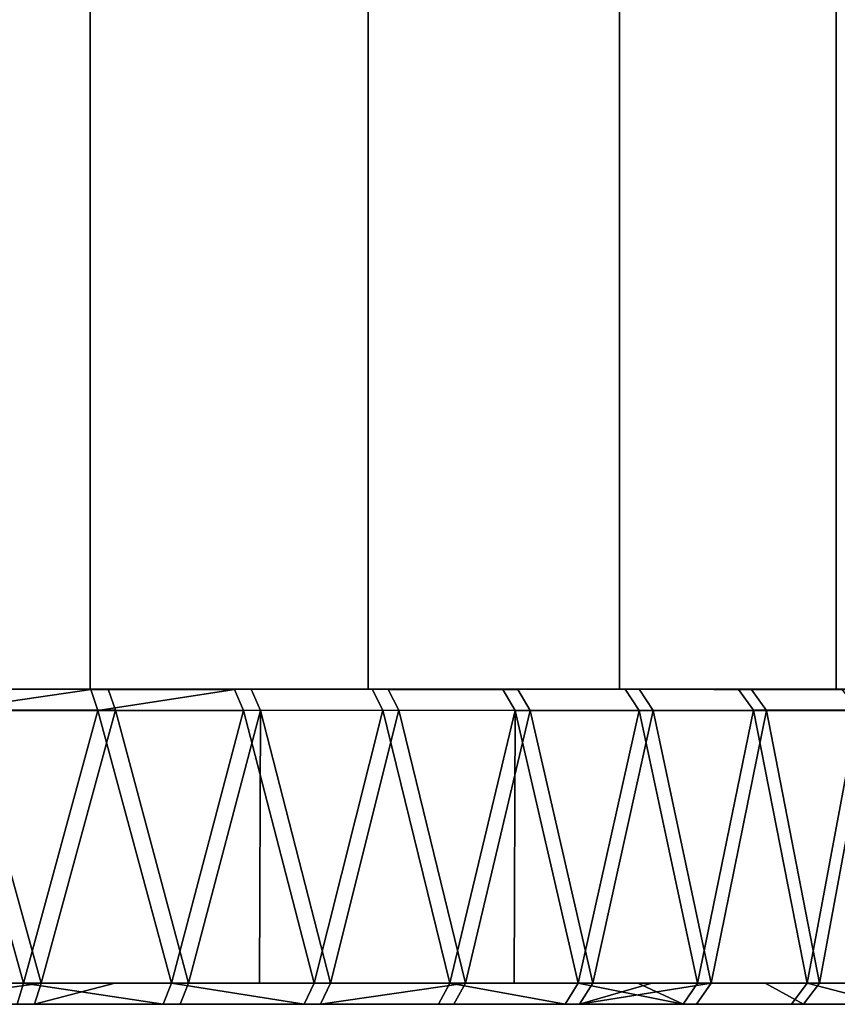
# Model space of a CAD drawing. Extents: x -0.037 to 0.037, y -0.6 to 0.
# Drawn here: x 0.005 to 0.013, y -0.6 to -0.591 of the extents above; entities that cross this region are included whole.
import ezdxf

# ---------------------------------------------------------------- set-up
doc = ezdxf.new("R2010")
doc.units = 0
doc.layers.add('L3_ABSCHLUSS_ROHR_FARBE', color=7, linetype='CONTINUOUS')
doc.layers.add('L4_ROHR', color=7, linetype='CONTINUOUS')

msp = doc.modelspace()

# ---------------------------------------------------------------- linework, layer by layer
at = {"layer": 'L3_ABSCHLUSS_ROHR_FARBE', "color": 253}
for points, invisible_edges in [([(0.003657, -0.59732, 0.183998), (0.005633, -0.59732, 0.182374), (0.004218, -0.597319, 0.181923), (0.003657, -0.59732, 0.183998)], 9), ([(0.005633, -0.59732, 0.182374), (0.003657, -0.59732, 0.183998), (0.004982, -0.597319, 0.184425), (0.005633, -0.59732, 0.182374)], 9), ([(0.003709, -0.59732, 0.211788), (0.005798, -0.597319, 0.213364), (0.005031, -0.597319, 0.211355), (0.003709, -0.59732, 0.211788)], 9), ([(0.005798, -0.597319, 0.213364), (0.003709, -0.59732, 0.211788), (0.004388, -0.597319, 0.213831), (0.005798, -0.597319, 0.213364)], 9), ([(0.005633, -0.59732, 0.182374), (0.004271, -0.59752, 0.18173), (0.004218, -0.597319, 0.181923), (0.005633, -0.59732, 0.182374)], 8), ([(0.005633, -0.59732, 0.182374), (0.005702, -0.59752, 0.182186), (0.004271, -0.59752, 0.18173), (0.005633, -0.59732, 0.182374)], 8), ([(0.004388, -0.597319, 0.213831), (0.005869, -0.597519, 0.213551), (0.005798, -0.597319, 0.213364), (0.004388, -0.597319, 0.213831)], 9), ([(0.005869, -0.597519, 0.213551), (0.004388, -0.597319, 0.213831), (0.004442, -0.597519, 0.214023), (0.005869, -0.597519, 0.213551)], 9), ([(0.004982, -0.597319, 0.184425), (0.007002, -0.59732, 0.18295), (0.005633, -0.59732, 0.182374), (0.004982, -0.597319, 0.184425)], 9), ([(0.007002, -0.59732, 0.18295), (0.004982, -0.597319, 0.184425), (0.006258, -0.59732, 0.184979), (0.007002, -0.59732, 0.18295)], 9), ([(0.005031, -0.597319, 0.211355), (0.00716, -0.597319, 0.212773), (0.006306, -0.597319, 0.210797), (0.005031, -0.597319, 0.211355)], 9), ([(0.00716, -0.597319, 0.212773), (0.005031, -0.597319, 0.211355), (0.005798, -0.597319, 0.213364), (0.00716, -0.597319, 0.212773)], 9), ([(0.007002, -0.59732, 0.18295), (0.005702, -0.59752, 0.182186), (0.005633, -0.59732, 0.182374), (0.007002, -0.59732, 0.18295)], 8), ([(0.007002, -0.59732, 0.18295), (0.007088, -0.59752, 0.18277), (0.005702, -0.59752, 0.182186), (0.007002, -0.59732, 0.18295)], 8), ([(0.005798, -0.597319, 0.213364), (0.007248, -0.59752, 0.212953), (0.00716, -0.597319, 0.212773), (0.005798, -0.597319, 0.213364)], 9), ([(0.007248, -0.59752, 0.212953), (0.005798, -0.597319, 0.213364), (0.005869, -0.597519, 0.213551), (0.007248, -0.59752, 0.212953)], 9), ([(0.006258, -0.59732, 0.184979), (0.008313, -0.597319, 0.183647), (0.007002, -0.59732, 0.18295), (0.006258, -0.59732, 0.184979)], 9), ([(0.008313, -0.597319, 0.183647), (0.006258, -0.59732, 0.184979), (0.007475, -0.597319, 0.185654), (0.008313, -0.597319, 0.183647)], 9), ([(0.006306, -0.597319, 0.210797), (0.008464, -0.59732, 0.212063), (0.007521, -0.597319, 0.210119), (0.006306, -0.597319, 0.210797)], 9), ([(0.008464, -0.59732, 0.212063), (0.006306, -0.597319, 0.210797), (0.00716, -0.597319, 0.212773), (0.008464, -0.59732, 0.212063)], 9), ([(0.008415, -0.597519, 0.183475), (0.007002, -0.59732, 0.18295), (0.008313, -0.597319, 0.183647), (0.008415, -0.597519, 0.183475)], 9), ([(0.007002, -0.59732, 0.18295), (0.008415, -0.597519, 0.183475), (0.007088, -0.59752, 0.18277), (0.007002, -0.59732, 0.18295)], 9), ([(0.00716, -0.597319, 0.212773), (0.008567, -0.597519, 0.212234), (0.008464, -0.59732, 0.212063), (0.00716, -0.597319, 0.212773)], 9), ([(0.008567, -0.597519, 0.212234), (0.00716, -0.597319, 0.212773), (0.007248, -0.59752, 0.212953), (0.008567, -0.597519, 0.212234)], 9), ([(0.007475, -0.597319, 0.185654), (0.009557, -0.59732, 0.184458), (0.008313, -0.597319, 0.183647), (0.007475, -0.597319, 0.185654)], 9), ([(0.009557, -0.59732, 0.184458), (0.007475, -0.597319, 0.185654), (0.008622, -0.597319, 0.186442), (0.009557, -0.59732, 0.184458)], 9), ([(0.007521, -0.597319, 0.210119), (0.009699, -0.59732, 0.211238), (0.008665, -0.59732, 0.209326), (0.007521, -0.597319, 0.210119)], 9), ([(0.009699, -0.59732, 0.211238), (0.007521, -0.597319, 0.210119), (0.008464, -0.59732, 0.212063), (0.009699, -0.59732, 0.211238)], 9), ([(0.008313, -0.597319, 0.183647), (0.009674, -0.59752, 0.184296), (0.008415, -0.597519, 0.183475), (0.008313, -0.597319, 0.183647)], 9), ([(0.009674, -0.59752, 0.184296), (0.008313, -0.597319, 0.183647), (0.009557, -0.59732, 0.184458), (0.009674, -0.59752, 0.184296)], 9), ([(0.008464, -0.59732, 0.212063), (0.009817, -0.59752, 0.211399), (0.009699, -0.59732, 0.211238), (0.008464, -0.59732, 0.212063)], 9), ([(0.009817, -0.59752, 0.211399), (0.008464, -0.59732, 0.212063), (0.008567, -0.597519, 0.212234), (0.009817, -0.59752, 0.211399)], 9), ([(0.008622, -0.597319, 0.186442), (0.010723, -0.597319, 0.185378), (0.009557, -0.59732, 0.184458), (0.008622, -0.597319, 0.186442)], 9), ([(0.010723, -0.597319, 0.185378), (0.008622, -0.597319, 0.186442), (0.009687, -0.59732, 0.187337), (0.010723, -0.597319, 0.185378)], 9), ([(0.008665, -0.59732, 0.209326), (0.010855, -0.597319, 0.210306), (0.009726, -0.59732, 0.208427), (0.008665, -0.59732, 0.209326)], 9), ([(0.010855, -0.597319, 0.210306), (0.008665, -0.59732, 0.209326), (0.009699, -0.59732, 0.211238), (0.010855, -0.597319, 0.210306)], 9), ([(0.010854, -0.59752, 0.185227), (0.009557, -0.59732, 0.184458), (0.010723, -0.597319, 0.185378), (0.010854, -0.59752, 0.185227)], 9), ([(0.009557, -0.59732, 0.184458), (0.010854, -0.59752, 0.185227), (0.009674, -0.59752, 0.184296), (0.009557, -0.59732, 0.184458)], 9), ([(0.009687, -0.59732, 0.187337), (0.011802, -0.59732, 0.1864), (0.010723, -0.597319, 0.185378), (0.009687, -0.59732, 0.187337)], 9), ([(0.011802, -0.59732, 0.1864), (0.009687, -0.59732, 0.187337), (0.010661, -0.597319, 0.188331), (0.011802, -0.59732, 0.1864)], 9), ([(0.009699, -0.59732, 0.211238), (0.010987, -0.59752, 0.210456), (0.010855, -0.597319, 0.210306), (0.009699, -0.59732, 0.211238)], 9), ([(0.010987, -0.59752, 0.210456), (0.009699, -0.59732, 0.211238), (0.009817, -0.59752, 0.211399), (0.010987, -0.59752, 0.210456)], 9), ([(0.009726, -0.59732, 0.208427), (0.011923, -0.597319, 0.209274), (0.010696, -0.597319, 0.207429), (0.009726, -0.59732, 0.208427)], 9), ([(0.011923, -0.597319, 0.209274), (0.009726, -0.59732, 0.208427), (0.010855, -0.597319, 0.210306), (0.011923, -0.597319, 0.209274)], 9), ([(0.010661, -0.597319, 0.188331), (0.012785, -0.59732, 0.187513), (0.011802, -0.59732, 0.1864), (0.010661, -0.597319, 0.188331)], 9), ([(0.012785, -0.59732, 0.187513), (0.010661, -0.597319, 0.188331), (0.011534, -0.597319, 0.189414), (0.012785, -0.59732, 0.187513)], 9), ([(0.010696, -0.597319, 0.207429), (0.012894, -0.59732, 0.208151), (0.011566, -0.59732, 0.206342), (0.010696, -0.597319, 0.207429)], 9), ([(0.012894, -0.59732, 0.208151), (0.010696, -0.597319, 0.207429), (0.011923, -0.597319, 0.209274), (0.012894, -0.59732, 0.208151)], 9), ([(0.010723, -0.597319, 0.185378), (0.011945, -0.597519, 0.18626), (0.010854, -0.59752, 0.185227), (0.010723, -0.597319, 0.185378)], 9), ([(0.011945, -0.597519, 0.18626), (0.010723, -0.597319, 0.185378), (0.011802, -0.59732, 0.1864), (0.011945, -0.597519, 0.18626)], 9), ([(0.010855, -0.597319, 0.210306), (0.012068, -0.59752, 0.209412), (0.011923, -0.597319, 0.209274), (0.010855, -0.597319, 0.210306)], 9), ([(0.012068, -0.59752, 0.209412), (0.010855, -0.597319, 0.210306), (0.010987, -0.59752, 0.210456), (0.012068, -0.59752, 0.209412)], 9), ([(0.011534, -0.597319, 0.189414), (0.014432, -0.597319, 0.18998), (0.013664, -0.597319, 0.188709), (0.011534, -0.597319, 0.189414)], 9), ([(0.014432, -0.597319, 0.18998), (0.011534, -0.597319, 0.189414), (0.012299, -0.59732, 0.190577), (0.014432, -0.597319, 0.18998)], 9), ([(0.011534, -0.597319, 0.189414), (0.013664, -0.597319, 0.188709), (0.012785, -0.59732, 0.187513), (0.011534, -0.597319, 0.189414)], 8), ([(0.012894, -0.59732, 0.208151), (0.013761, -0.59732, 0.206944), (0.011566, -0.59732, 0.206342), (0.012894, -0.59732, 0.208151)], 8), ([(0.011566, -0.59732, 0.206342), (0.014515, -0.59732, 0.205665), (0.012326, -0.59732, 0.205177), (0.011566, -0.59732, 0.206342)], 9), ([(0.014515, -0.59732, 0.205665), (0.011566, -0.59732, 0.206342), (0.013761, -0.59732, 0.206944), (0.014515, -0.59732, 0.205665)], 9), ([(0.011802, -0.59732, 0.1864), (0.01294, -0.597519, 0.187387), (0.011945, -0.597519, 0.18626), (0.011802, -0.59732, 0.1864)], 9), ([(0.01294, -0.597519, 0.187387), (0.011802, -0.59732, 0.1864), (0.012785, -0.59732, 0.187513), (0.01294, -0.597519, 0.187387)], 9), ([(0.011923, -0.597319, 0.209274), (0.013051, -0.59752, 0.208274), (0.012894, -0.59732, 0.208151), (0.011923, -0.597319, 0.209274)], 9), ([(0.013051, -0.59752, 0.208274), (0.011923, -0.597319, 0.209274), (0.012068, -0.59752, 0.209412), (0.013051, -0.59752, 0.208274)], 9), ([(0.012299, -0.59732, 0.190577), (0.015084, -0.597319, 0.191315), (0.014432, -0.597319, 0.18998), (0.012299, -0.59732, 0.190577)], 9), ([(0.015084, -0.597319, 0.191315), (0.012299, -0.59732, 0.190577), (0.012948, -0.59732, 0.191807), (0.015084, -0.597319, 0.191315)], 9), ([(0.012326, -0.59732, 0.205177), (0.015153, -0.59732, 0.204324), (0.01297, -0.59732, 0.203944), (0.012326, -0.59732, 0.205177)], 9), ([(0.015153, -0.59732, 0.204324), (0.012326, -0.59732, 0.205177), (0.014515, -0.59732, 0.205665), (0.015153, -0.59732, 0.204324)], 9), ([(0.004266, -0.600119, 0.181746), (0.004271, -0.59752, 0.18173), (0.004992, -0.600119, 0.181942), (0.004266, -0.600119, 0.181746)], 9), ([(0.005702, -0.59752, 0.182186), (0.004992, -0.600119, 0.181942), (0.004271, -0.59752, 0.18173), (0.005702, -0.59752, 0.182186)], 8), ([(0.004442, -0.597519, 0.214023), (0.004437, -0.600119, 0.214007), (0.005161, -0.600119, 0.213803), (0.004442, -0.597519, 0.214023)], 9), ([(0.005869, -0.597519, 0.213551), (0.004442, -0.597519, 0.214023), (0.005161, -0.600119, 0.213803), (0.005869, -0.597519, 0.213551)], 8), ([(0.005702, -0.59752, 0.182186), (0.005697, -0.600119, 0.182202), (0.004992, -0.600119, 0.181942), (0.005702, -0.59752, 0.182186)], 9), ([(0.005863, -0.600119, 0.213536), (0.005869, -0.597519, 0.213551), (0.005161, -0.600119, 0.213803), (0.005863, -0.600119, 0.213536)], 9), ([(0.005697, -0.600119, 0.182202), (0.005702, -0.59752, 0.182186), (0.006402, -0.60012, 0.182463), (0.005697, -0.600119, 0.182202)], 9), ([(0.007088, -0.59752, 0.18277), (0.006402, -0.60012, 0.182463), (0.005702, -0.59752, 0.182186), (0.007088, -0.59752, 0.18277)], 8), ([(0.005869, -0.597519, 0.213551), (0.005863, -0.600119, 0.213536), (0.006565, -0.600119, 0.213268), (0.005869, -0.597519, 0.213551)], 9), ([(0.007248, -0.59752, 0.212953), (0.005869, -0.597519, 0.213551), (0.006565, -0.600119, 0.213268), (0.007248, -0.59752, 0.212953)], 8), ([(0.007088, -0.59752, 0.18277), (0.00708, -0.600119, 0.182785), (0.006402, -0.60012, 0.182463), (0.007088, -0.59752, 0.18277)], 9), ([(0.007248, -0.59752, 0.212953), (0.006565, -0.600119, 0.213268), (0.00724, -0.60012, 0.212938), (0.007248, -0.59752, 0.212953)], 8), ([(0.00708, -0.600119, 0.182785), (0.007088, -0.59752, 0.18277), (0.007759, -0.60012, 0.183108), (0.00708, -0.600119, 0.182785)], 9), ([(0.008415, -0.597519, 0.183475), (0.007759, -0.60012, 0.183108), (0.007088, -0.59752, 0.18277), (0.008415, -0.597519, 0.183475)], 8), ([(0.007916, -0.600119, 0.212609), (0.007248, -0.59752, 0.212953), (0.00724, -0.60012, 0.212938), (0.007916, -0.600119, 0.212609)], 8), ([(0.008567, -0.597519, 0.212234), (0.007248, -0.59752, 0.212953), (0.007916, -0.600119, 0.212609), (0.008567, -0.597519, 0.212234)], 8), ([(0.008415, -0.597519, 0.183475), (0.008406, -0.60012, 0.18349), (0.007759, -0.60012, 0.183108), (0.008415, -0.597519, 0.183475)], 9), ([(0.008559, -0.600119, 0.21222), (0.008567, -0.597519, 0.212234), (0.007916, -0.600119, 0.212609), (0.008559, -0.600119, 0.21222)], 9), ([(0.008406, -0.60012, 0.18349), (0.008415, -0.597519, 0.183475), (0.009053, -0.60012, 0.183872), (0.008406, -0.60012, 0.18349)], 9), ([(0.009674, -0.59752, 0.184296), (0.009053, -0.60012, 0.183872), (0.008415, -0.597519, 0.183475), (0.009674, -0.59752, 0.184296)], 8), ([(0.008567, -0.597519, 0.212234), (0.008559, -0.600119, 0.21222), (0.009202, -0.600119, 0.211831), (0.008567, -0.597519, 0.212234)], 9), ([(0.009817, -0.59752, 0.211399), (0.008567, -0.597519, 0.212234), (0.009202, -0.600119, 0.211831), (0.009817, -0.59752, 0.211399)], 8), ([(0.009674, -0.59752, 0.184296), (0.009664, -0.600119, 0.18431), (0.009053, -0.60012, 0.183872), (0.009674, -0.59752, 0.184296)], 8), ([(0.009807, -0.60012, 0.211385), (0.009817, -0.59752, 0.211399), (0.009202, -0.600119, 0.211831), (0.009807, -0.60012, 0.211385)], 9), ([(0.010274, -0.60012, 0.184749), (0.009664, -0.600119, 0.18431), (0.009674, -0.59752, 0.184296), (0.010274, -0.60012, 0.184749)], 8), ([(0.010854, -0.59752, 0.185227), (0.010274, -0.60012, 0.184749), (0.009674, -0.59752, 0.184296), (0.010854, -0.59752, 0.185227)], 8), ([(0.009817, -0.59752, 0.211399), (0.009807, -0.60012, 0.211385), (0.010413, -0.600119, 0.21094), (0.009817, -0.59752, 0.211399)], 9), ([(0.010987, -0.59752, 0.210456), (0.009817, -0.59752, 0.211399), (0.010413, -0.600119, 0.21094), (0.010987, -0.59752, 0.210456)], 8), ([(0.010854, -0.59752, 0.185227), (0.010843, -0.60012, 0.18524), (0.010274, -0.60012, 0.184749), (0.010854, -0.59752, 0.185227)], 9), ([(0.010976, -0.60012, 0.210443), (0.010987, -0.59752, 0.210456), (0.010413, -0.600119, 0.21094), (0.010976, -0.60012, 0.210443)], 9), ([(0.010843, -0.60012, 0.18524), (0.010854, -0.59752, 0.185227), (0.011411, -0.600119, 0.185731), (0.010843, -0.60012, 0.18524)], 9), ([(0.011945, -0.597519, 0.18626), (0.011411, -0.600119, 0.185731), (0.010854, -0.59752, 0.185227), (0.011945, -0.597519, 0.18626)], 8), ([(0.010987, -0.59752, 0.210456), (0.010976, -0.60012, 0.210443), (0.01154, -0.60012, 0.209945), (0.010987, -0.59752, 0.210456)], 9), ([(0.012068, -0.59752, 0.209412), (0.010987, -0.59752, 0.210456), (0.01154, -0.60012, 0.209945), (0.012068, -0.59752, 0.209412)], 8), ([(0.012455, -0.600119, 0.186812), (0.011411, -0.600119, 0.185731), (0.011945, -0.597519, 0.18626), (0.012455, -0.600119, 0.186812)], 9), ([(0.012056, -0.60012, 0.209399), (0.012068, -0.59752, 0.209412), (0.01154, -0.60012, 0.209945), (0.012056, -0.60012, 0.209399)], 9), ([(0.011945, -0.597519, 0.18626), (0.01294, -0.597519, 0.187387), (0.012455, -0.600119, 0.186812), (0.011945, -0.597519, 0.18626)], 8), ([(0.012068, -0.59752, 0.209412), (0.012056, -0.60012, 0.209399), (0.012572, -0.600119, 0.208853), (0.012068, -0.59752, 0.209412)], 9), ([(0.013051, -0.59752, 0.208274), (0.012068, -0.59752, 0.209412), (0.012572, -0.600119, 0.208853), (0.013051, -0.59752, 0.208274)], 8), ([(0.01294, -0.597519, 0.187387), (0.012927, -0.600119, 0.187397), (0.012455, -0.600119, 0.186812), (0.01294, -0.597519, 0.187387)], 9), ([(0.013051, -0.59752, 0.208274), (0.012572, -0.600119, 0.208853), (0.013038, -0.600119, 0.208263), (0.013051, -0.59752, 0.208274)], 12), ([(0.003668, -0.600319, 0.214016), (0.005098, -0.600319, 0.213614), (0.005161, -0.600119, 0.213803), (0.003668, -0.600319, 0.214016)], 8), ([(0.004437, -0.600119, 0.214007), (0.003668, -0.600319, 0.214016), (0.005161, -0.600119, 0.213803), (0.004437, -0.600119, 0.214007)], 9), ([(0.004931, -0.600319, 0.182133), (0.004266, -0.600119, 0.181746), (0.004992, -0.600119, 0.181942), (0.004931, -0.600319, 0.182133)], 9), ([(0.006324, -0.60032, 0.182647), (0.004931, -0.600319, 0.182133), (0.004992, -0.600119, 0.181942), (0.006324, -0.60032, 0.182647)], 8), ([(0.005697, -0.600119, 0.182202), (0.006324, -0.60032, 0.182647), (0.004992, -0.600119, 0.181942), (0.005697, -0.600119, 0.182202)], 9), ([(0.006565, -0.600119, 0.213268), (0.005098, -0.600319, 0.213614), (0.006485, -0.600319, 0.213084), (0.006565, -0.600119, 0.213268)], 9), ([(0.005098, -0.600319, 0.213614), (0.006565, -0.600119, 0.213268), (0.005863, -0.600119, 0.213536), (0.005098, -0.600319, 0.213614)], 9), ([(0.005161, -0.600119, 0.213803), (0.005098, -0.600319, 0.213614), (0.005863, -0.600119, 0.213536), (0.005161, -0.600119, 0.213803)], 8), ([(0.006324, -0.60032, 0.182647), (0.005697, -0.600119, 0.182202), (0.006402, -0.60012, 0.182463), (0.006324, -0.60032, 0.182647)], 9), ([(0.007665, -0.600319, 0.183284), (0.006324, -0.60032, 0.182647), (0.006402, -0.60012, 0.182463), (0.007665, -0.600319, 0.183284)], 8), ([(0.00708, -0.600119, 0.182785), (0.007665, -0.600319, 0.183284), (0.006402, -0.60012, 0.182463), (0.00708, -0.600119, 0.182785)], 9), ([(0.007916, -0.600119, 0.212609), (0.006485, -0.600319, 0.213084), (0.00782, -0.60032, 0.212432), (0.007916, -0.600119, 0.212609)], 9), ([(0.006485, -0.600319, 0.213084), (0.007916, -0.600119, 0.212609), (0.00724, -0.60012, 0.212938), (0.006485, -0.600319, 0.213084)], 13), ([(0.006485, -0.600319, 0.213084), (0.00724, -0.60012, 0.212938), (0.006565, -0.600119, 0.213268), (0.006485, -0.600319, 0.213084)], 9), ([(0.007665, -0.600319, 0.183284), (0.00708, -0.600119, 0.182785), (0.007759, -0.60012, 0.183108), (0.007665, -0.600319, 0.183284)], 9), ([(0.008406, -0.60012, 0.18349), (0.007665, -0.600319, 0.183284), (0.007759, -0.60012, 0.183108), (0.008406, -0.60012, 0.18349)], 9), ([(0.007665, -0.600319, 0.183284), (0.008406, -0.60012, 0.18349), (0.008944, -0.600319, 0.184039), (0.007665, -0.600319, 0.183284)], 11), ([(0.00782, -0.60032, 0.212432), (0.009091, -0.60032, 0.211664), (0.009202, -0.600119, 0.211831), (0.00782, -0.60032, 0.212432)], 8), ([(0.008559, -0.600119, 0.21222), (0.00782, -0.60032, 0.212432), (0.009202, -0.600119, 0.211831), (0.008559, -0.600119, 0.21222)], 9), ([(0.00782, -0.60032, 0.212432), (0.008559, -0.600119, 0.21222), (0.007916, -0.600119, 0.212609), (0.00782, -0.60032, 0.212432)], 9), ([(0.008944, -0.600319, 0.184039), (0.008406, -0.60012, 0.18349), (0.009053, -0.60012, 0.183872), (0.008944, -0.600319, 0.184039)], 9), ([(0.01015, -0.600319, 0.184906), (0.008944, -0.600319, 0.184039), (0.009053, -0.60012, 0.183872), (0.01015, -0.600319, 0.184906)], 8), ([(0.009664, -0.600119, 0.18431), (0.01015, -0.600319, 0.184906), (0.009053, -0.60012, 0.183872), (0.009664, -0.600119, 0.18431)], 9), ([(0.010413, -0.600119, 0.21094), (0.009091, -0.60032, 0.211664), (0.010287, -0.600319, 0.210784), (0.010413, -0.600119, 0.21094)], 9), ([(0.009091, -0.60032, 0.211664), (0.010413, -0.600119, 0.21094), (0.009807, -0.60012, 0.211385), (0.009091, -0.60032, 0.211664)], 13), ([(0.009091, -0.60032, 0.211664), (0.009807, -0.60012, 0.211385), (0.009202, -0.600119, 0.211831), (0.009091, -0.60032, 0.211664)], 9), ([(0.01015, -0.600319, 0.184906), (0.009664, -0.600119, 0.18431), (0.010274, -0.60012, 0.184749), (0.01015, -0.600319, 0.184906)], 9), ([(0.011274, -0.60032, 0.185877), (0.01015, -0.600319, 0.184906), (0.010274, -0.60012, 0.184749), (0.011274, -0.60032, 0.185877)], 8), ([(0.011274, -0.60032, 0.185877), (0.010274, -0.60012, 0.184749), (0.010843, -0.60012, 0.18524), (0.011274, -0.60032, 0.185877)], 8), ([(0.010413, -0.600119, 0.21094), (0.010287, -0.600319, 0.210784), (0.010976, -0.60012, 0.210443), (0.010413, -0.600119, 0.21094)], 8), ([(0.010287, -0.600319, 0.210784), (0.011401, -0.600319, 0.209802), (0.01154, -0.60012, 0.209945), (0.010287, -0.600319, 0.210784)], 8), ([(0.010287, -0.600319, 0.210784), (0.01154, -0.60012, 0.209945), (0.010976, -0.60012, 0.210443), (0.010287, -0.600319, 0.210784)], 8), ([(0.011274, -0.60032, 0.185877), (0.010843, -0.60012, 0.18524), (0.011411, -0.600119, 0.185731), (0.011274, -0.60032, 0.185877)], 8), ([(0.011933, -0.60012, 0.186272), (0.011274, -0.60032, 0.185877), (0.011411, -0.600119, 0.185731), (0.011933, -0.60012, 0.186272)], 9), ([(0.011274, -0.60032, 0.185877), (0.011933, -0.60012, 0.186272), (0.012306, -0.60032, 0.186945), (0.011274, -0.60032, 0.185877)], 11), ([(0.012056, -0.60012, 0.209399), (0.011401, -0.600319, 0.209802), (0.012421, -0.60032, 0.208723), (0.012056, -0.60012, 0.209399)], 9), ([(0.011401, -0.600319, 0.209802), (0.012056, -0.60012, 0.209399), (0.01154, -0.60012, 0.209945), (0.011401, -0.600319, 0.209802)], 9), ([(0.011411, -0.600119, 0.185731), (0.012455, -0.600119, 0.186812), (0.011933, -0.60012, 0.186272), (0.011411, -0.600119, 0.185731)], 9), ([(0.012306, -0.60032, 0.186945), (0.011933, -0.60012, 0.186272), (0.012455, -0.600119, 0.186812), (0.012306, -0.60032, 0.186945)], 9), ([(0.012056, -0.60012, 0.209399), (0.012421, -0.60032, 0.208723), (0.012572, -0.600119, 0.208853), (0.012056, -0.60012, 0.209399)], 8), ([(0.013238, -0.60032, 0.188101), (0.012306, -0.60032, 0.186945), (0.012455, -0.600119, 0.186812), (0.013238, -0.60032, 0.188101)], 8), ([(0.013038, -0.600119, 0.208263), (0.012421, -0.60032, 0.208723), (0.013341, -0.60032, 0.207557), (0.013038, -0.600119, 0.208263)], 9), ([(0.012421, -0.60032, 0.208723), (0.013038, -0.600119, 0.208263), (0.012572, -0.600119, 0.208853), (0.012421, -0.60032, 0.208723)], 9), ([(0.012927, -0.600119, 0.187397), (0.013238, -0.60032, 0.188101), (0.012455, -0.600119, 0.186812), (0.012927, -0.600119, 0.187397)], 9), ([(-0.016591, -0.60032, 0.196504), (0.01645, -0.60032, 0.197812), (-0.01665, -0.600319, 0.197988), (-0.016591, -0.60032, 0.196504)], 11), ([(-0.01665, -0.600319, 0.197988), (0.01645, -0.60032, 0.197812), (0.016391, -0.600319, 0.199296), (-0.01665, -0.600319, 0.197988)], 13), ([(-0.01665, -0.600319, 0.197988), (0.016391, -0.600319, 0.199296), (-0.016575, -0.60032, 0.199471), (-0.01665, -0.600319, 0.197988)], 11), ([(-0.016399, -0.600319, 0.195031), (0.016375, -0.600319, 0.196329), (-0.016591, -0.60032, 0.196504), (-0.016399, -0.600319, 0.195031)], 11), ([(-0.016591, -0.60032, 0.196504), (0.016375, -0.600319, 0.196329), (0.01645, -0.60032, 0.197812), (-0.016591, -0.60032, 0.196504)], 13), ([(-0.016575, -0.60032, 0.199471), (0.016391, -0.600319, 0.199296), (0.0162, -0.60032, 0.200768), (-0.016575, -0.60032, 0.199471)], 13), ([(-0.016575, -0.60032, 0.199471), (0.0162, -0.60032, 0.200768), (-0.016368, -0.600319, 0.200941), (-0.016575, -0.60032, 0.199471)], 11), ([(-0.016077, -0.600319, 0.193582), (0.016168, -0.60032, 0.194858), (-0.016399, -0.600319, 0.195031), (-0.016077, -0.600319, 0.193582)], 11), ([(-0.016399, -0.600319, 0.195031), (0.016168, -0.60032, 0.194858), (0.016375, -0.600319, 0.196329), (-0.016399, -0.600319, 0.195031)], 13), ([(-0.016368, -0.600319, 0.200941), (0.0162, -0.60032, 0.200768), (0.015877, -0.60032, 0.202219), (-0.016368, -0.600319, 0.200941)], 13), ([(-0.016368, -0.600319, 0.200941), (0.015877, -0.60032, 0.202219), (-0.01603, -0.600319, 0.202388), (-0.016368, -0.600319, 0.200941)], 11), ([(-0.015625, -0.600319, 0.192167), (0.01583, -0.600319, 0.193413), (-0.016077, -0.600319, 0.193582), (-0.015625, -0.600319, 0.192167)], 11), ([(-0.016077, -0.600319, 0.193582), (0.01583, -0.600319, 0.193413), (0.016168, -0.60032, 0.194858), (-0.016077, -0.600319, 0.193582)], 13), ([(-0.01603, -0.600319, 0.202388), (0.015877, -0.60032, 0.202219), (0.015426, -0.60032, 0.203633), (-0.01603, -0.600319, 0.202388)], 13), ([(-0.01603, -0.600319, 0.202388), (0.015426, -0.60032, 0.203633), (-0.015563, -0.600319, 0.203798), (-0.01603, -0.600319, 0.202388)], 11), ([(-0.015049, -0.600319, 0.190799), (0.015364, -0.60032, 0.192003), (-0.015625, -0.600319, 0.192167), (-0.015049, -0.600319, 0.190799)], 11), ([(-0.015625, -0.600319, 0.192167), (0.015364, -0.60032, 0.192003), (0.01583, -0.600319, 0.193413), (-0.015625, -0.600319, 0.192167)], 13), ([(-0.015563, -0.600319, 0.203798), (0.015426, -0.60032, 0.203633), (0.014849, -0.60032, 0.205002), (-0.015563, -0.600319, 0.203798)], 13), ([(-0.015563, -0.600319, 0.203798), (0.014849, -0.60032, 0.205002), (-0.014973, -0.60032, 0.20516), (-0.015563, -0.600319, 0.203798)], 11), ([(-0.014352, -0.600319, 0.189486), (0.014773, -0.600319, 0.19064), (-0.015049, -0.600319, 0.190799), (-0.014352, -0.600319, 0.189486)], 11), ([(-0.015049, -0.600319, 0.190799), (0.014773, -0.600319, 0.19064), (0.015364, -0.60032, 0.192003), (-0.015049, -0.600319, 0.190799)], 13), ([(-0.014973, -0.60032, 0.20516), (0.014152, -0.60032, 0.206313), (-0.014262, -0.600319, 0.206464), (-0.014973, -0.60032, 0.20516)], 11), ([(-0.01354, -0.600319, 0.188243), (0.014062, -0.60032, 0.189336), (-0.014352, -0.600319, 0.189486), (-0.01354, -0.600319, 0.188243)], 11), ([(-0.014352, -0.600319, 0.189486), (0.014062, -0.60032, 0.189336), (0.014773, -0.600319, 0.19064), (-0.014352, -0.600319, 0.189486)], 13), ([(-0.014262, -0.600319, 0.206464), (0.014152, -0.60032, 0.206313), (0.013341, -0.60032, 0.207557), (-0.014262, -0.600319, 0.206464)], 13), ([(-0.014262, -0.600319, 0.206464), (0.013341, -0.60032, 0.207557), (-0.013437, -0.600319, 0.207699), (-0.014262, -0.600319, 0.206464)], 11), ([(-0.012621, -0.600319, 0.187077), (0.013238, -0.60032, 0.188101), (-0.01354, -0.600319, 0.188243), (-0.012621, -0.600319, 0.187077)], 11), ([(-0.01354, -0.600319, 0.188243), (0.013238, -0.60032, 0.188101), (0.014062, -0.60032, 0.189336), (-0.01354, -0.600319, 0.188243)], 13), ([(-0.013437, -0.600319, 0.207699), (0.013341, -0.60032, 0.207557), (0.012421, -0.60032, 0.208723), (-0.013437, -0.600319, 0.207699)], 13), ([(-0.013437, -0.600319, 0.207699), (0.012421, -0.60032, 0.208723), (-0.012505, -0.600319, 0.208855), (-0.013437, -0.600319, 0.207699)], 11), ([(-0.0116, -0.60032, 0.185998), (0.012306, -0.60032, 0.186945), (-0.012621, -0.600319, 0.187077), (-0.0116, -0.60032, 0.185998)], 11), ([(-0.012621, -0.600319, 0.187077), (0.012306, -0.60032, 0.186945), (0.013238, -0.60032, 0.188101), (-0.012621, -0.600319, 0.187077)], 13), ([(-0.012505, -0.600319, 0.208855), (0.012421, -0.60032, 0.208723), (0.011401, -0.600319, 0.209802), (-0.012505, -0.600319, 0.208855)], 13), ([(-0.012505, -0.600319, 0.208855), (0.011401, -0.600319, 0.209802), (-0.011473, -0.600319, 0.209923), (-0.012505, -0.600319, 0.208855)], 11), ([(-0.011473, -0.600319, 0.209923), (0.011401, -0.600319, 0.209802), (0.010287, -0.600319, 0.210784), (-0.011473, -0.600319, 0.209923)], 13), ([(-0.011473, -0.600319, 0.209923), (0.010287, -0.600319, 0.210784), (-0.01035, -0.60032, 0.210894), (-0.011473, -0.600319, 0.209923)], 11), ([(-0.00929, -0.600319, 0.184136), (0.01015, -0.600319, 0.184906), (-0.010487, -0.60032, 0.185015), (-0.00929, -0.600319, 0.184136)], 11), ([(-0.010487, -0.60032, 0.185015), (0.01015, -0.600319, 0.184906), (0.011274, -0.60032, 0.185877), (-0.010487, -0.60032, 0.185015)], 13), ([(-0.01035, -0.60032, 0.210894), (0.010287, -0.600319, 0.210784), (0.009091, -0.60032, 0.211664), (-0.01035, -0.60032, 0.210894)], 13), ([(-0.00802, -0.600319, 0.183368), (0.008944, -0.600319, 0.184039), (-0.00929, -0.600319, 0.184136), (-0.00802, -0.600319, 0.183368)], 11), ([(-0.00929, -0.600319, 0.184136), (0.008944, -0.600319, 0.184039), (0.01015, -0.600319, 0.184906), (-0.00929, -0.600319, 0.184136)], 13), ([(-0.006685, -0.600319, 0.182716), (0.007665, -0.600319, 0.183284), (-0.00802, -0.600319, 0.183368), (-0.006685, -0.600319, 0.182716)], 11), ([(-0.00802, -0.600319, 0.183368), (0.007665, -0.600319, 0.183284), (0.008944, -0.600319, 0.184039), (-0.00802, -0.600319, 0.183368)], 13), ([(-0.007865, -0.60032, 0.212515), (0.00782, -0.60032, 0.212432), (0.006485, -0.600319, 0.213084), (-0.007865, -0.60032, 0.212515)], 13), ([(-0.007865, -0.60032, 0.212515), (0.006485, -0.600319, 0.213084), (-0.006524, -0.600319, 0.213153), (-0.007865, -0.60032, 0.212515)], 11), ([(-0.005298, -0.60032, 0.182187), (0.006324, -0.60032, 0.182647), (-0.006685, -0.600319, 0.182716), (-0.005298, -0.60032, 0.182187)], 11), ([(-0.006685, -0.600319, 0.182716), (0.006324, -0.60032, 0.182647), (0.007665, -0.600319, 0.183284), (-0.006685, -0.600319, 0.182716)], 13), ([(-0.006524, -0.600319, 0.213153), (0.006485, -0.600319, 0.213084), (0.005098, -0.600319, 0.213614), (-0.006524, -0.600319, 0.213153)], 13), ([(-0.006524, -0.600319, 0.213153), (0.005098, -0.600319, 0.213614), (-0.00513, -0.60032, 0.213668), (-0.006524, -0.600319, 0.213153)], 11), ([(-0.005298, -0.60032, 0.182187), (0.004931, -0.600319, 0.182133), (0.006324, -0.60032, 0.182647), (-0.005298, -0.60032, 0.182187)], 13), ([(-0.00513, -0.60032, 0.213668), (0.005098, -0.600319, 0.213614), (0.003668, -0.600319, 0.214016), (-0.00513, -0.60032, 0.213668)], 13), ([(-0.014973, -0.60032, 0.20516), (0.014849, -0.60032, 0.205002), (0.014152, -0.60032, 0.206313), (-0.014973, -0.60032, 0.20516)], 13), ([(-0.010487, -0.60032, 0.185015), (0.011274, -0.60032, 0.185877), (-0.0116, -0.60032, 0.185998), (-0.010487, -0.60032, 0.185015)], 11), ([(-0.0116, -0.60032, 0.185998), (0.011274, -0.60032, 0.185877), (0.012306, -0.60032, 0.186945), (-0.0116, -0.60032, 0.185998)], 13), ([(-0.01035, -0.60032, 0.210894), (0.009091, -0.60032, 0.211664), (-0.009144, -0.60032, 0.21176), (-0.01035, -0.60032, 0.210894)], 11), ([(-0.009144, -0.60032, 0.21176), (0.009091, -0.60032, 0.211664), (0.00782, -0.60032, 0.212432), (-0.009144, -0.60032, 0.21176)], 13), ([(-0.009144, -0.60032, 0.21176), (0.00782, -0.60032, 0.212432), (-0.007865, -0.60032, 0.212515), (-0.009144, -0.60032, 0.21176)], 11)]:
    msp.add_3dface(points, dxfattribs=dict(at, invisible_edges=invisible_edges))
at = {"layer": 'L4_ROHR', "color": 253}
for points, invisible_edges in [([(0.002809, -0.597319, 0.214396), (0.005629, -0.030999, 0.21364), (0.002809, -0.030999, 0.214396), (0.002809, -0.597319, 0.214396)], 9), ([(0.005629, -0.030999, 0.21364), (0.002809, -0.597319, 0.214396), (0.005629, -0.597319, 0.21364), (0.005629, -0.030999, 0.21364)], 9), ([(0.005629, -0.030999, 0.18216), (0.002809, -0.597319, 0.181404), (0.002809, -0.030999, 0.181404), (0.005629, -0.030999, 0.18216)], 9), ([(0.002809, -0.597319, 0.181404), (0.005629, -0.030999, 0.18216), (0.005629, -0.597319, 0.18216), (0.002809, -0.597319, 0.181404)], 9), ([(0.005629, -0.597319, 0.21364), (0.008275, -0.030999, 0.212406), (0.005629, -0.030999, 0.21364), (0.005629, -0.597319, 0.21364)], 9), ([(0.008275, -0.030999, 0.212406), (0.005629, -0.597319, 0.21364), (0.008275, -0.597319, 0.212406), (0.008275, -0.030999, 0.212406)], 9), ([(0.008275, -0.030999, 0.183394), (0.005629, -0.597319, 0.18216), (0.005629, -0.030999, 0.18216), (0.008275, -0.030999, 0.183394)], 9), ([(0.005629, -0.597319, 0.18216), (0.008275, -0.030999, 0.183394), (0.008275, -0.597319, 0.183394), (0.005629, -0.597319, 0.18216)], 9), ([(0.008275, -0.597319, 0.212406), (0.010667, -0.030999, 0.210731), (0.008275, -0.030999, 0.212406), (0.008275, -0.597319, 0.212406)], 9), ([(0.010667, -0.030999, 0.210731), (0.008275, -0.597319, 0.212406), (0.010667, -0.597319, 0.210731), (0.010667, -0.030999, 0.210731)], 9), ([(0.010667, -0.030999, 0.185069), (0.008275, -0.597319, 0.183394), (0.008275, -0.030999, 0.183394), (0.010667, -0.030999, 0.185069)], 9), ([(0.008275, -0.597319, 0.183394), (0.010667, -0.030999, 0.185069), (0.010667, -0.597319, 0.185069), (0.008275, -0.597319, 0.183394)], 9), ([(0.012731, -0.597319, 0.208667), (0.010667, -0.030999, 0.210731), (0.010667, -0.597319, 0.210731), (0.012731, -0.597319, 0.208667)], 9), ([(0.010667, -0.030999, 0.210731), (0.012731, -0.597319, 0.208667), (0.012731, -0.030999, 0.208667), (0.010667, -0.030999, 0.210731)], 9), ([(0.012731, -0.030999, 0.187133), (0.010667, -0.597319, 0.185069), (0.010667, -0.030999, 0.185069), (0.012731, -0.030999, 0.187133)], 9), ([(0.010667, -0.597319, 0.185069), (0.012731, -0.030999, 0.187133), (0.012731, -0.597319, 0.187133), (0.010667, -0.597319, 0.185069)], 9), ([(0.014406, -0.597319, 0.206275), (0.012731, -0.030999, 0.208667), (0.012731, -0.597319, 0.208667), (0.014406, -0.597319, 0.206275)], 9), ([(0.012731, -0.030999, 0.208667), (0.014406, -0.597319, 0.206275), (0.014406, -0.030999, 0.206275), (0.012731, -0.030999, 0.208667)], 9), ([(0.012731, -0.597319, 0.187133), (0.014406, -0.030999, 0.189525), (0.014406, -0.597319, 0.189525), (0.012731, -0.597319, 0.187133)], 9), ([(0.014406, -0.030999, 0.189525), (0.012731, -0.597319, 0.187133), (0.012731, -0.030999, 0.187133), (0.014406, -0.030999, 0.189525)], 9), ([(0.002809, -0.597319, 0.214396), (-0.0001, -0.597319, 0.1979), (0.005629, -0.597319, 0.21364), (0.002809, -0.597319, 0.214396)], 8), ([(0.005629, -0.597319, 0.21364), (-0.0001, -0.597319, 0.1979), (0.008275, -0.597319, 0.212406), (0.005629, -0.597319, 0.21364)], 8), ([(0.008275, -0.597319, 0.212406), (-0.0001, -0.597319, 0.1979), (0.010667, -0.597319, 0.210731), (0.008275, -0.597319, 0.212406)], 8), ([(0.010667, -0.597319, 0.210731), (-0.0001, -0.597319, 0.1979), (0.012731, -0.597319, 0.208667), (0.010667, -0.597319, 0.210731)], 8), ([(0.012731, -0.597319, 0.208667), (-0.0001, -0.597319, 0.1979), (0.014406, -0.597319, 0.206275), (0.012731, -0.597319, 0.208667)], 8), ([(0.014406, -0.597319, 0.206275), (-0.0001, -0.597319, 0.1979), (0.01564, -0.597319, 0.203629), (0.014406, -0.597319, 0.206275)], 8), ([(0.01564, -0.597319, 0.203629), (-0.0001, -0.597319, 0.1979), (0.016396, -0.597319, 0.200809), (0.01564, -0.597319, 0.203629)], 8), ([(0.016396, -0.597319, 0.200809), (-0.0001, -0.597319, 0.1979), (0.01665, -0.597319, 0.1979), (0.016396, -0.597319, 0.200809)], 8), ([(-0.0001, -0.597319, 0.1979), (0.016396, -0.597319, 0.194991), (0.01665, -0.597319, 0.1979), (-0.0001, -0.597319, 0.1979)], 8), ([(-0.0001, -0.597319, 0.1979), (0.01564, -0.597319, 0.192171), (0.016396, -0.597319, 0.194991), (-0.0001, -0.597319, 0.1979)], 8), ([(-0.0001, -0.597319, 0.1979), (0.014406, -0.597319, 0.189525), (0.01564, -0.597319, 0.192171), (-0.0001, -0.597319, 0.1979)], 8), ([(-0.0001, -0.597319, 0.1979), (0.012731, -0.597319, 0.187133), (0.014406, -0.597319, 0.189525), (-0.0001, -0.597319, 0.1979)], 8), ([(-0.0001, -0.597319, 0.1979), (0.010667, -0.597319, 0.185069), (0.012731, -0.597319, 0.187133), (-0.0001, -0.597319, 0.1979)], 8), ([(-0.0001, -0.597319, 0.1979), (0.008275, -0.597319, 0.183394), (0.010667, -0.597319, 0.185069), (-0.0001, -0.597319, 0.1979)], 8), ([(-0.0001, -0.597319, 0.1979), (0.005629, -0.597319, 0.18216), (0.008275, -0.597319, 0.183394), (-0.0001, -0.597319, 0.1979)], 8), ([(-0.0001, -0.597319, 0.1979), (0.002809, -0.597319, 0.181404), (0.005629, -0.597319, 0.18216), (-0.0001, -0.597319, 0.1979)], 8)]:
    msp.add_3dface(points, dxfattribs=dict(at, invisible_edges=invisible_edges))

doc.saveas('drawing.dxf')
